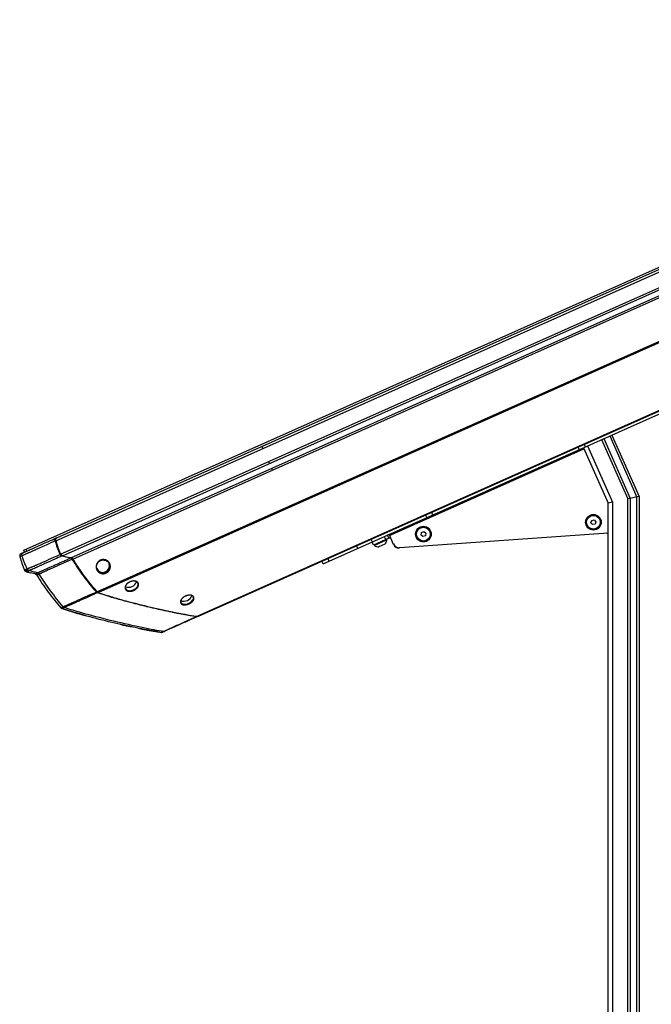
# Paper-space layout '_Right' of a CAD drawing. Units: inches. Extents: x -14.7 to 12.5, y 0 to 44.2.
# Drawn here: x -14.7 to -0.5, y 22.1 to 44.2 of the extents above; entities that cross this region are included whole.
import ezdxf

# ---------------------------------------------------------------- set-up
doc = ezdxf.new("R2010")
doc.units = ezdxf.units.IN
doc.header["$MEASUREMENT"] = 0

psp = doc.layouts.new('_Right')

# ---------------------------------------------------------------- linework, layer by layer
at = {"color": 7, "linetype": 'Continuous', "lineweight": 25}
for p, q in [((-14.63, 32.301), (12.129, 44.215)), ((-13.909, 32.517), (11.487, 43.824)), ((-13.874, 32.59), (11.409, 43.847)), ((-13.803, 32.213), (11.641, 43.542)), ((-13.76, 32.178), (11.639, 43.486)), ((-13.569, 32.132), (11.545, 43.313)), ((-13.53, 32.104), (11.54, 43.266)), ((-12.987, 31.371), (11.721, 42.372)), ((-12.96, 31.353), (11.716, 42.34)), ((-10.736, 30.819), (10.625, 40.33)), ((-10.701, 30.824), (10.598, 40.307)), ((-7.905, 32), (7.853, 39.016)), ((-1.647, 34.787), (-1.054, 33.455)), ((-1.598, 34.808), (-1.001, 33.467)), ((-1.464, 34.868), (-0.854, 33.498)), ((-1.416, 34.889), (-0.801, 33.509)), ((-2.054, 34.605), (-1.5, 33.361)), ((-1.964, 34.645), (-1.402, 33.382)), ((-1.402, 33.382), (-1.5, 33.361)), ((-1.402, 33.382), (-1.402, 2.07)), ((-0.801, 33.509), (-1.054, 33.455)), ((-1.054, 2.125), (-1.054, 33.455)), ((-1.001, 33.467), (-1.001, 2.125)), ((-0.854, 2.125), (-0.854, 33.498)), ((-0.801, 33.509), (-0.801, 2.125)), ((-1.5, 2.125), (-1.5, 33.361)), ((-1.886, 32.919), (-1.868, 32.973)), ((-1.868, 32.973), (-1.813, 32.985)), ((-1.813, 32.985), (-1.775, 32.943)), ((-1.775, 32.943), (-1.792, 32.889)), ((-5.694, 32.7), (-5.641, 32.72)), ((-5.641, 32.72), (-5.597, 32.684)), ((-1.848, 32.877), (-1.886, 32.919)), ((-1.792, 32.889), (-1.848, 32.877)), ((-13.9, 32.578), (-13.884, 32.585)), ((-6.425, 32.571), (-6.771, 32.417)), ((-6.474, 32.533), (-6.747, 32.411)), ((-6.53, 32.612), (-6.497, 32.539)), ((-6.474, 32.533), (-6.48, 32.546)), ((-6.425, 32.571), (-6.458, 32.645)), ((-6.318, 32.429), (-6.421, 32.661)), ((-1.5, 32.686), (-6.183, 32.358)), ((-5.703, 32.644), (-5.694, 32.7)), ((-5.659, 32.608), (-5.703, 32.644)), ((-5.606, 32.628), (-5.659, 32.608)), ((-5.597, 32.684), (-5.606, 32.628)), ((-14.612, 32.261), (-14.63, 32.301)), ((-6.771, 32.417), (-6.804, 32.49)), ((-6.753, 32.425), (-6.747, 32.411)), ((-6.513, 32.437), (-6.649, 32.376)), ((-6.317, 32.429), (-6.318, 32.429)), ((-6.198, 32.358), (-6.198, 32.357)), ((-6.183, 32.358), (-6.198, 32.357)), ((-13.76, 32.178), (-13.569, 32.132)), ((-7.905, 32), (-7.931, 32.057)), ((-14.576, 31.832), (-14.55, 31.826)), ((-14.568, 31.818), (-14.568, 31.818)), ((-14.376, 31.772), (-14.489, 31.799)), ((-13.784, 31.001), (-13.795, 31.011)), ((-10.714, 30.818), (-10.727, 30.812))]:
    psp.add_line(p, q, dxfattribs=at)
at = {"color": 8, "linetype": 'Continuous', "lineweight": 25}
for p, q in [((-6.409, 32.634), (-2.042, 34.578)), ((-2.147, 34.564), (-2.172, 34.621)), ((-2.038, 34.681), (-2.013, 34.623)), ((-5.576, 33.037), (-5.601, 33.094)), ((-5.467, 33.154), (-5.442, 33.097)), ((-6.828, 32.548), (-6.803, 32.491)), ((-14.558, 32.285), (-14.576, 32.325)), ((-7.126, 32.347), (-7.151, 32.404)), ((-7.797, 32.117), (-7.772, 32.06))]:
    psp.add_line(p, q, dxfattribs=at)
at = {"color": 7, "linetype": 'Continuous', "lineweight": 25}
for centre, radius in [((-1.83, 32.931), 0.176), ((-1.83, 32.931), 0.154), ((-5.65, 32.664), 0.176), ((-5.65, 32.664), 0.154)]:
    psp.add_circle(centre, radius, dxfattribs=at)
for centre, radius, start, end in [((-6.643, 32.546), 0.17, 320.0598, 355.4762), ((-6.408, 32.534), 0.121, 94.5288, 114), ((-6.408, 32.534), 0.0404, 24, 114), ((-1.536, 32.643), 0.0404, 28.3313, 93.7403), ((-6.643, 32.546), 0.17, 232.5238, 267.9402), ((-6.193, 32.501), 0.143, 204, 274), ((-6.207, 32.478), 0.121, 204, 274), ((-12.853, 31.957), 0.152, 205.063, 17.2526), ((-12.277, 31.668), 0.196, 249.1547, 338.4873), ((-11.034, 31.358), 0.198, 250.2834, 337.4401)]:
    psp.add_arc(centre, radius, start, end, dxfattribs=at)
for points, knots in [([(-9.281, 34.635), (-9.281, 34.635), (-9.281, 34.634), (-9.28, 34.633), (-9.279, 34.632), (-9.278, 34.629), (-9.276, 34.625), (-9.274, 34.621), (-9.272, 34.615), (-9.269, 34.607), (-9.267, 34.603), (-9.263, 34.596), (-9.26, 34.587)], [0, 0, 0, 0, 0.25, 0.25, 0.25, 0.5, 0.5, 0.5, 0.75, 0.75, 0.75, 1, 1, 1, 1]), ([(-9.129, 34.294), (-9.127, 34.288), (-9.125, 34.284), (-9.123, 34.281), (-9.121, 34.276), (-9.119, 34.272), (-9.118, 34.268), (-9.116, 34.264), (-9.114, 34.261), (-9.113, 34.257), (-9.112, 34.255), (-9.11, 34.252), (-9.109, 34.249)], [0, 0, 0, 0, 0.25, 0.25, 0.25, 0.5, 0.5, 0.5, 0.75, 0.75, 0.75, 1, 1, 1, 1]), ([(-9.06, 34.139), (-9.058, 34.133), (-9.055, 34.128), (-9.053, 34.123), (-9.051, 34.118), (-9.048, 34.111), (-9.043, 34.102)], [0, 0, 0, 0, 0.5, 0.5, 0.5, 1, 1, 1, 1]), ([(-8.681, 33.288), (-8.679, 33.282), (-8.676, 33.277), (-8.675, 33.274), (-8.674, 33.271), (-8.672, 33.267), (-8.67, 33.263)], [0, 0, 0, 0, 0.5, 0.5, 0.5, 1, 1, 1, 1]), ([(-13.917, 32.513), (-13.947, 32.5), (-14.016, 32.469), (-14.134, 32.416), (-14.257, 32.361), (-14.366, 32.312), (-14.436, 32.281), (-14.479, 32.262), (-14.503, 32.251), (-14.522, 32.243), (-14.534, 32.237), (-14.548, 32.231), (-14.565, 32.224), (-14.587, 32.215), (-14.606, 32.207), (-14.624, 32.199), (-14.643, 32.191), (-14.657, 32.185), (-14.664, 32.181), (-14.664, 32.181)], [0, 0, 0, 0, 0.118397, 0.273414, 0.465104, 0.605096, 0.70261, 0.74178, 0.773563, 0.797982, 0.814868, 0.824269, 0.853098, 0.881362, 0.909283, 0.929695, 0.958938, 0.996981, 1, 1, 1, 1]), ([(-14.646, 32.246), (-14.645, 32.246), (-14.639, 32.249), (-14.626, 32.255), (-14.608, 32.263), (-14.592, 32.27), (-14.581, 32.275), (-14.568, 32.281), (-14.552, 32.288), (-14.532, 32.297), (-14.507, 32.308), (-14.483, 32.319), (-14.446, 32.335), (-14.373, 32.368), (-14.244, 32.425), (-14.079, 32.499), (-13.958, 32.553), (-13.9, 32.578)], [0, 0, 0, 0, 0.002239, 0.034563, 0.066583, 0.082526, 0.09885, 0.11355, 0.130993, 0.163251, 0.19551, 0.227769, 0.260027, 0.342434, 0.518095, 0.771081, 1, 1, 1, 1]), ([(-13.917, 32.513), (-13.918, 32.517), (-13.92, 32.523), (-13.922, 32.532), (-13.923, 32.54), (-13.924, 32.547), (-13.924, 32.553), (-13.923, 32.558), (-13.922, 32.562), (-13.919, 32.567), (-13.913, 32.572), (-13.907, 32.575), (-13.902, 32.577), (-13.9, 32.578)], [0, 0, 0, 0, 0.106706, 0.196906, 0.269161, 0.357716, 0.432306, 0.494666, 0.54603, 0.656575, 0.794923, 0.900994, 1, 1, 1, 1]), ([(-13.903, 32.516), (-13.905, 32.516), (-13.907, 32.516), (-13.912, 32.515), (-13.915, 32.514), (-13.917, 32.513)], [0, 0, 0, 0, 0.5, 0.5, 1, 1, 1, 1]), ([(-13.81, 32.21), (-13.832, 32.259), (-13.853, 32.309), (-13.889, 32.41), (-13.904, 32.462), (-13.917, 32.513)], [0, 0, 0, 0, 0.5, 0.5, 1, 1, 1, 1]), ([(-13.909, 32.517), (-13.91, 32.52), (-13.911, 32.525), (-13.913, 32.532), (-13.913, 32.538), (-13.914, 32.546), (-13.912, 32.556), (-13.907, 32.567), (-13.9, 32.574), (-13.893, 32.58), (-13.884, 32.585), (-13.878, 32.588), (-13.874, 32.59)], [0, 0, 0, 0, 0.074063, 0.140104, 0.198496, 0.249781, 0.372768, 0.499527, 0.615687, 0.749364, 0.856788, 1, 1, 1, 1]), ([(-13.909, 32.517), (-13.903, 32.491), (-13.896, 32.465), (-13.88, 32.414), (-13.872, 32.389), (-13.854, 32.338), (-13.845, 32.313), (-13.824, 32.263), (-13.814, 32.238), (-13.803, 32.213)], [0, 0, 0, 0, 0.25, 0.25, 0.5, 0.5, 0.75, 0.75, 1, 1, 1, 1]), ([(-13.905, 32.526), (-13.905, 32.526), (-13.905, 32.527), (-13.906, 32.529), (-13.906, 32.53)], [0.001612261, 0.001612261, 0.001612261, 0.001612261, 0.0016123666, 0.0017365198, 0.0017365198, 0.0017365198, 0.0017365198]), ([(-13.797, 32.216), (-13.802, 32.225), (-13.81, 32.243), (-13.821, 32.27), (-13.831, 32.296), (-13.841, 32.32), (-13.849, 32.342), (-13.86, 32.372), (-13.873, 32.411), (-13.888, 32.462), (-13.898, 32.498), (-13.903, 32.516)], [0, 0, 0, 0, 0.096013, 0.186929, 0.272768, 0.353552, 0.429308, 0.500067, 0.650966, 0.817531, 1, 1, 1, 1]), ([(-14.682, 32.23), (-14.685, 32.229), (-14.692, 32.226), (-14.703, 32.219), (-14.711, 32.212), (-14.717, 32.203), (-14.721, 32.191), (-14.721, 32.179), (-14.719, 32.168), (-14.718, 32.161), (-14.717, 32.157)], [0, 0, 0, 0, 0.000413432, 0.000744178, 0.000950893, 0.001116266, 0.001281639, 0.001488355, 0.001736414, 0.001984464, 0.001984464, 0.001984464, 0.001984464]), ([(-14.664, 32.181), (-14.665, 32.181), (-14.673, 32.177), (-14.686, 32.172), (-14.697, 32.166), (-14.703, 32.164), (-14.706, 32.162), (-14.708, 32.161), (-14.711, 32.159), (-14.713, 32.158), (-14.714, 32.157), (-14.715, 32.157), (-14.715, 32.156), (-14.715, 32.156), (-14.715, 32.157), (-14.715, 32.157), (-14.715, 32.157), (-14.715, 32.157), (-14.715, 32.157), (-14.715, 32.157), (-14.715, 32.157), (-14.716, 32.157), (-14.716, 32.157), (-14.716, 32.157), (-14.717, 32.157), (-14.717, 32.157), (-14.717, 32.157)], [0.05275155, 0.05275155, 0.05275155, 0.05275155, 0.05279829, 0.05341881, 0.05385318, 0.05410139, 0.05425652, 0.05438062, 0.05450472, 0.05472191, 0.05503217, 0.05540448, 0.05577679, 0.0561491, 0.05652141, 0.05689373, 0.05739014, 0.05801066, 0.0590035, 0.06024454, 0.06173379, 0.06322303, 0.0652087, 0.06769078, 0.07066928, 0.07267685, 0.07267685, 0.07267685, 0.07267685]), ([(-14.717, 32.157), (-14.703, 32.106), (-14.674, 32.003), (-14.632, 31.903), (-14.61, 31.854)], [0, 0, 0, 0, 0.004066428, 0.00813283, 0.00813283, 0.00813283, 0.00813283]), ([(-14.696, 32.223), (-14.695, 32.224), (-14.692, 32.225), (-14.689, 32.227), (-14.685, 32.229), (-14.683, 32.23), (-14.682, 32.23)], [0, 0, 0, 0, 0.263178, 0.517249, 0.76258, 1, 1, 1, 1]), ([(-14.682, 32.23), (-14.682, 32.23), (-14.682, 32.23), (-14.682, 32.23), (-14.681, 32.23), (-14.681, 32.231), (-14.681, 32.231), (-14.681, 32.231), (-14.68, 32.231), (-14.68, 32.231), (-14.68, 32.231), (-14.68, 32.231), (-14.68, 32.231), (-14.68, 32.231), (-14.68, 32.231), (-14.68, 32.231), (-14.68, 32.231), (-14.68, 32.231), (-14.678, 32.232), (-14.677, 32.232), (-14.675, 32.233), (-14.674, 32.234), (-14.672, 32.235), (-14.668, 32.236), (-14.66, 32.24), (-14.652, 32.244), (-14.646, 32.246), (-14.646, 32.246)], [0.05168664, 0.05168664, 0.05168664, 0.05168664, 0.05178062, 0.05475912, 0.05773761, 0.0602197, 0.06220536, 0.06369461, 0.06518386, 0.0664249, 0.06741773, 0.06803825, 0.06853467, 0.06890698, 0.06927929, 0.0696516, 0.07002392, 0.07039623, 0.07070649, 0.07092367, 0.07104778, 0.07117188, 0.07132701, 0.07157522, 0.07200958, 0.0726301, 0.07267691, 0.07267691, 0.07267691, 0.07267691]), ([(-14.664, 32.181), (-14.666, 32.187), (-14.668, 32.193), (-14.67, 32.205), (-14.671, 32.211), (-14.67, 32.222), (-14.669, 32.227), (-14.663, 32.235), (-14.66, 32.238), (-14.657, 32.241)], [0, 0, 0, 0, 0.25, 0.25, 0.5, 0.5, 0.75, 0.75, 1, 1, 1, 1]), ([(-14.555, 31.885), (-14.566, 31.909), (-14.589, 31.964), (-14.618, 32.039), (-14.643, 32.111), (-14.659, 32.162), (-14.664, 32.181)], [0.1117141, 0.1117141, 0.1117141, 0.1117141, 0.2840242, 0.5340242, 0.7840242, 0.9223101, 0.9223101, 0.9223101, 0.9223101]), ([(-14.555, 31.885), (-14.553, 31.886), (-14.549, 31.888), (-14.542, 31.891), (-14.535, 31.894), (-14.528, 31.897), (-14.521, 31.9), (-14.513, 31.903), (-14.506, 31.906), (-14.499, 31.909), (-14.491, 31.912), (-14.484, 31.915), (-14.477, 31.918), (-14.469, 31.921), (-14.462, 31.924), (-14.455, 31.927), (-14.448, 31.93), (-14.433, 31.935), (-14.413, 31.943), (-14.391, 31.952), (-14.376, 31.958), (-14.364, 31.964), (-14.353, 31.968), (-14.32, 31.983), (-14.256, 32.011), (-14.126, 32.069), (-13.976, 32.136), (-13.858, 32.189), (-13.81, 32.21)], [0, 0, 0, 0, 0.012017, 0.023928, 0.035704, 0.047323, 0.058759, 0.069994, 0.080999, 0.091761, 0.102276, 0.112542, 0.122555, 0.132312, 0.141812, 0.151083, 0.160166, 0.169086, 0.209345, 0.238333, 0.254017, 0.271085, 0.284364, 0.296592, 0.40448, 0.534377, 0.812188, 1, 1, 1, 1]), ([(-13.775, 32.171), (-13.827, 32.148), (-13.946, 32.095), (-14.094, 32.029), (-14.21, 31.977), (-14.272, 31.949), (-14.309, 31.933), (-14.329, 31.924), (-14.338, 31.92), (-14.345, 31.916), (-14.353, 31.913), (-14.377, 31.901), (-14.403, 31.89), (-14.43, 31.879), (-14.443, 31.873), (-14.457, 31.868), (-14.469, 31.862), (-14.481, 31.857), (-14.492, 31.853), (-14.502, 31.848), (-14.509, 31.845), (-14.512, 31.844)], [0, 0, 0, 0, 0.206821, 0.474991, 0.590275, 0.672745, 0.722541, 0.737628, 0.752762, 0.756922, 0.768353, 0.784531, 0.85459, 0.871641, 0.891928, 0.908871, 0.92842, 0.94615, 0.964047, 0.982027, 1, 1, 1, 1]), ([(-14.322, 31.794), (-14.321, 31.795), (-14.317, 31.796), (-14.311, 31.799), (-14.304, 31.803), (-14.294, 31.807), (-14.282, 31.812), (-14.268, 31.819), (-14.25, 31.827), (-14.229, 31.837), (-14.206, 31.847), (-14.183, 31.858), (-14.138, 31.878), (-14.066, 31.91), (-13.963, 31.956), (-13.856, 32.004), (-13.755, 32.049), (-13.666, 32.089), (-13.61, 32.114), (-13.584, 32.125)], [0, 0, 0, 0, 0.008406, 0.018868, 0.031489, 0.046451, 0.064024, 0.084584, 0.108635, 0.13964, 0.17081, 0.201787, 0.232005, 0.349212, 0.49281, 0.642462, 0.776968, 0.896175, 1, 1, 1, 1]), ([(-13.538, 32.1), (-13.605, 32.071), (-13.738, 32.012), (-13.893, 31.943), (-14, 31.896), (-14.055, 31.871), (-14.099, 31.851), (-14.132, 31.837), (-14.157, 31.825), (-14.179, 31.815), (-14.202, 31.805), (-14.223, 31.795), (-14.241, 31.786), (-14.256, 31.779), (-14.268, 31.774), (-14.278, 31.769), (-14.283, 31.767), (-14.286, 31.766)], [0, 0, 0, 0, 0.262656, 0.525002, 0.611682, 0.684913, 0.743317, 0.787484, 0.814561, 0.843653, 0.874064, 0.905208, 0.930094, 0.951489, 0.969985, 0.986041, 1, 1, 1, 1]), ([(-13.797, 32.216), (-13.799, 32.215), (-13.801, 32.214), (-13.806, 32.212), (-13.808, 32.211), (-13.81, 32.21)], [0, 0, 0, 0, 0.5, 0.5, 1, 1, 1, 1]), ([(-13.775, 32.171), (-13.776, 32.171), (-13.779, 32.172), (-13.784, 32.174), (-13.787, 32.176), (-13.791, 32.179), (-13.795, 32.183), (-13.8, 32.19), (-13.806, 32.199), (-13.809, 32.206), (-13.81, 32.21)], [0, 0, 0, 0, 0.097213, 0.192194, 0.285661, 0.377392, 0.466982, 0.628024, 0.807536, 1, 1, 1, 1]), ([(-13.76, 32.178), (-13.764, 32.179), (-13.771, 32.18), (-13.779, 32.184), (-13.785, 32.187), (-13.791, 32.192), (-13.795, 32.198), (-13.799, 32.206), (-13.802, 32.211), (-13.803, 32.213)], [0, 0, 0, 0, 0.250426, 0.383563, 0.500573, 0.624861, 0.750747, 0.85816, 1, 1, 1, 1]), ([(-13.769, 32.191), (-13.771, 32.192), (-13.775, 32.193), (-13.781, 32.195), (-13.786, 32.197), (-13.789, 32.201), (-13.793, 32.205), (-13.795, 32.21), (-13.797, 32.214), (-13.797, 32.216)], [0, 0, 0, 0, 0.216121, 0.382619, 0.501294, 0.620722, 0.750896, 0.85369, 1, 1, 1, 1]), ([(-13.769, 32.191), (-13.768, 32.19), (-13.768, 32.188), (-13.769, 32.184), (-13.769, 32.182), (-13.77, 32.178), (-13.771, 32.177), (-13.773, 32.174), (-13.774, 32.172), (-13.775, 32.171)], [0, 0, 0, 0, 0.25, 0.25, 0.5, 0.5, 0.75, 0.75, 1, 1, 1, 1]), ([(-13.577, 32.145), (-13.577, 32.144), (-13.577, 32.142), (-13.577, 32.138), (-13.578, 32.136), (-13.579, 32.132), (-13.58, 32.131), (-13.582, 32.128), (-13.583, 32.126), (-13.584, 32.125)], [0, 0, 0, 0, 0.25, 0.25, 0.5, 0.5, 0.75, 0.75, 1, 1, 1, 1]), ([(-13.538, 32.1), (-13.539, 32.102), (-13.541, 32.105), (-13.544, 32.109), (-13.549, 32.114), (-13.556, 32.118), (-13.564, 32.121), (-13.571, 32.123), (-13.578, 32.124), (-13.582, 32.125), (-13.584, 32.125)], [0, 0, 0, 0, 0.09502, 0.179895, 0.253699, 0.479064, 0.581646, 0.723848, 0.880119, 1, 1, 1, 1]), ([(-13.53, 32.104), (-13.533, 32.108), (-13.537, 32.114), (-13.543, 32.12), (-13.549, 32.125), (-13.558, 32.129), (-13.565, 32.131), (-13.569, 32.132)], [0, 0, 0, 0, 0.248067, 0.373776, 0.498361, 0.708781, 1, 1, 1, 1]), ([(-13.531, 32.116), (-13.533, 32.119), (-13.538, 32.126), (-13.548, 32.134), (-13.556, 32.138), (-13.559, 32.14)], [0.00023361, 0.00023361, 0.00023361, 0.00023361, 0.000465499, 0.000930997, 0.001270671, 0.001270671, 0.001270671, 0.001270671]), ([(-13.526, 32.109), (-13.528, 32.107), (-13.529, 32.106), (-13.534, 32.103), (-13.536, 32.102), (-13.538, 32.1)], [0, 0, 0, 0, 0.5, 0.5, 1, 1, 1, 1]), ([(-12.996, 31.367), (-13.094, 31.48), (-13.19, 31.596), (-13.371, 31.841), (-13.457, 31.969), (-13.538, 32.1)], [0, 0, 0, 0, 0.5, 0.5, 1, 1, 1, 1]), ([(-13.53, 32.104), (-13.49, 32.038), (-13.448, 31.973), (-13.362, 31.846), (-13.318, 31.783), (-13.227, 31.661), (-13.18, 31.601), (-13.085, 31.484), (-13.037, 31.427), (-12.987, 31.371)], [0, 0, 0, 0, 0.25, 0.25, 0.5, 0.5, 0.75, 0.75, 1, 1, 1, 1]), ([(-12.985, 31.378), (-12.995, 31.389), (-13.013, 31.41), (-13.041, 31.442), (-13.068, 31.475), (-13.095, 31.506), (-13.121, 31.538), (-13.147, 31.57), (-13.172, 31.602), (-13.197, 31.634), (-13.222, 31.665), (-13.246, 31.697), (-13.276, 31.738), (-13.313, 31.788), (-13.356, 31.849), (-13.399, 31.912), (-13.442, 31.976), (-13.485, 32.042), (-13.512, 32.086), (-13.526, 32.109)], [0, 0, 0, 0, 0.047757, 0.09504, 0.141855, 0.188204, 0.234092, 0.279523, 0.324503, 0.369035, 0.413124, 0.456776, 0.499996, 0.580975, 0.662854, 0.745665, 0.829439, 0.914207, 1, 1, 1, 1]), ([(-12.692, 31.989), (-12.69, 31.984), (-12.687, 31.974), (-12.684, 31.959), (-12.682, 31.944), (-12.682, 31.928), (-12.684, 31.913), (-12.687, 31.898), (-12.692, 31.883), (-12.698, 31.868), (-12.706, 31.855), (-12.714, 31.842), (-12.724, 31.83), (-12.736, 31.819), (-12.748, 31.809), (-12.761, 31.8), (-12.775, 31.792), (-12.789, 31.786), (-12.805, 31.781), (-12.82, 31.778), (-12.836, 31.776), (-12.851, 31.776), (-12.867, 31.777), (-12.883, 31.78), (-12.898, 31.785), (-12.912, 31.79), (-12.926, 31.797), (-12.939, 31.806), (-12.951, 31.815), (-12.962, 31.826), (-12.972, 31.838), (-12.981, 31.851), (-12.988, 31.865), (-12.994, 31.879), (-12.999, 31.894), (-13.002, 31.909), (-13.003, 31.924), (-13.003, 31.94), (-13.002, 31.956), (-12.999, 31.971), (-12.994, 31.986), (-12.988, 32), (-12.98, 32.014), (-12.972, 32.027), (-12.962, 32.039), (-12.95, 32.05), (-12.938, 32.061), (-12.925, 32.069), (-12.911, 32.077), (-12.897, 32.083), (-12.881, 32.088), (-12.866, 32.091), (-12.85, 32.092), (-12.835, 32.093), (-12.819, 32.091), (-12.803, 32.088), (-12.788, 32.084), (-12.774, 32.078), (-12.76, 32.071), (-12.747, 32.062), (-12.735, 32.053), (-12.723, 32.042), (-12.713, 32.03), (-12.705, 32.017), (-12.697, 32.003), (-12.693, 31.994), (-12.692, 31.989)], [0, 0, 0, 0, 0.015635, 0.0313521, 0.0469371, 0.0625205, 0.0782321, 0.0938566, 0.1094136, 0.1250527, 0.1407385, 0.1562964, 0.1718714, 0.1875708, 0.2031607, 0.2187035, 0.2343499, 0.2500053, 0.2655494, 0.2811328, 0.2968325, 0.312411, 0.3279652, 0.3436431, 0.3592882, 0.3748441, 0.3904605, 0.4061738, 0.4217595, 0.4373397, 0.453054, 0.4687672, 0.4845039, 0.5001697, 0.5157399, 0.5313642, 0.5470845, 0.562673, 0.5782489, 0.593951, 0.609583, 0.6251364, 0.6407611, 0.6564525, 0.6720121, 0.6875782, 0.7032726, 0.7188704, 0.7344108, 0.7500443, 0.7657118, 0.7812599, 0.7968372, 0.8125388, 0.8281273, 0.8436811, 0.8593503, 0.8750108, 0.8905711, 0.906181, 0.9219003, 0.9374945, 0.953072, 0.9687766, 0.9844304, 1, 1, 1, 1]), ([(-12.701, 31.988), (-12.705, 31.997), (-12.713, 32.015), (-12.731, 32.038), (-12.749, 32.054), (-12.765, 32.065), (-12.779, 32.072), (-12.792, 32.077), (-12.811, 32.082), (-12.836, 32.086), (-12.866, 32.084), (-12.888, 32.078), (-12.91, 32.07), (-12.929, 32.059), (-12.951, 32.04), (-12.969, 32.018), (-12.981, 31.998), (-12.987, 31.98), (-12.992, 31.962), (-12.996, 31.939), (-12.994, 31.911), (-12.987, 31.883), (-12.974, 31.857), (-12.957, 31.834), (-12.935, 31.815), (-12.914, 31.802), (-12.895, 31.795), (-12.876, 31.79), (-12.852, 31.787), (-12.822, 31.789), (-12.793, 31.796), (-12.766, 31.809), (-12.742, 31.827), (-12.726, 31.845), (-12.714, 31.861), (-12.707, 31.874), (-12.702, 31.888), (-12.696, 31.907), (-12.692, 31.931), (-12.693, 31.96), (-12.698, 31.979), (-12.701, 31.988)], [0, 0, 0, 0, 0.031185, 0.062431, 0.093716, 0.109334, 0.124906, 0.140581, 0.156267, 0.187415, 0.218707, 0.249943, 0.261271, 0.291004, 0.320917, 0.350677, 0.380553, 0.395427, 0.410414, 0.440218, 0.470108, 0.499855, 0.531218, 0.562609, 0.593747, 0.625058, 0.640628, 0.65629, 0.687527, 0.718819, 0.749966, 0.781289, 0.81244, 0.843726, 0.859305, 0.875009, 0.890664, 0.906233, 0.937548, 0.968686, 1, 1, 1, 1]), ([(-14.61, 31.854), (-14.61, 31.854), (-14.61, 31.854), (-14.61, 31.854), (-14.61, 31.854), (-14.61, 31.854), (-14.61, 31.854), (-14.61, 31.854), (-14.61, 31.854), (-14.61, 31.854), (-14.61, 31.854), (-14.61, 31.854), (-14.61, 31.854), (-14.61, 31.854), (-14.61, 31.854), (-14.61, 31.854), (-14.611, 31.854), (-14.611, 31.855), (-14.61, 31.857), (-14.608, 31.859), (-14.602, 31.863), (-14.593, 31.868), (-14.577, 31.875), (-14.563, 31.882), (-14.555, 31.885)], [0.0780706, 0.0780706, 0.0780706, 0.0780706, 0.08085567, 0.08369717, 0.08606508, 0.0879594, 0.08938015, 0.0905641, 0.09151127, 0.09210325, 0.09257683, 0.09293202, 0.093228, 0.09346479, 0.09370159, 0.09399757, 0.09447116, 0.09494474, 0.09541832, 0.09577351, 0.09612869, 0.09660228, 0.09719425, 0.0979044, 0.0979044, 0.0979044, 0.0979044]), ([(-14.6, 31.836), (-14.602, 31.838), (-14.606, 31.843), (-14.609, 31.85), (-14.61, 31.854)], [0, 0, 0, 0, 0.343555, 1, 1, 1, 1]), ([(-14.6, 31.836), (-14.6, 31.835), (-14.599, 31.835), (-14.599, 31.833), (-14.597, 31.833), (-14.597, 31.831), (-14.596, 31.832), (-14.574, 31.843), (-14.548, 31.854), (-14.538, 31.858)], [0, 0, 0, 0, 0.24095, 0.48471, 0.698407, 0.770685, 0.854004, 0.944427, 1, 1, 1, 1]), ([(-14.568, 31.818), (-14.576, 31.82), (-14.587, 31.823), (-14.597, 31.832), (-14.599, 31.835), (-14.6, 31.835)], [0, 0, 0, 0, 0.747174, 0.933815, 1, 1, 1, 1]), ([(-14.595, 31.84), (-14.594, 31.839), (-14.589, 31.834), (-14.582, 31.833), (-14.576, 31.832)], [0, 0, 0, 0, 0.106784, 1, 1, 1, 1]), ([(-14.568, 31.818), (-14.568, 31.818), (-14.567, 31.818), (-14.567, 31.818), (-14.566, 31.817), (-14.548, 31.828), (-14.524, 31.838), (-14.512, 31.844)], [0, 0, 0, 0, 0.089136, 0.336994, 0.610562, 0.808168, 1, 1, 1, 1]), ([(-14.512, 31.844), (-14.516, 31.845), (-14.521, 31.846), (-14.529, 31.85), (-14.534, 31.853), (-14.541, 31.86), (-14.545, 31.865), (-14.551, 31.875), (-14.553, 31.88), (-14.555, 31.885)], [0, 0, 0, 0, 0.25, 0.25, 0.5, 0.5, 0.75, 0.75, 1, 1, 1, 1]), ([(-14.322, 31.794), (-14.355, 31.803), (-14.418, 31.819), (-14.482, 31.836), (-14.512, 31.844)], [0.117876, 0.117876, 0.117876, 0.117876, 0.5291665, 0.9112905, 0.9112905, 0.9112905, 0.9112905]), ([(-8.104, 31.991), (-8.102, 31.987), (-8.101, 31.985), (-8.1, 31.984), (-8.1, 31.982), (-8.1, 31.982), (-8.1, 31.982)], [0, 0, 0, 0, 0.5, 0.5, 0.5, 1, 1, 1, 1]), ([(-14.568, 31.818), (-14.555, 31.815), (-14.527, 31.808), (-14.501, 31.802), (-14.488, 31.799)], [0, 0, 0, 0, 0.4739842, 1, 1, 1, 1]), ([(-14.376, 31.772), (-14.376, 31.772), (-14.376, 31.772), (-14.376, 31.772), (-14.376, 31.772), (-14.376, 31.772), (-14.376, 31.772), (-14.372, 31.773), (-14.364, 31.776), (-14.35, 31.782), (-14.332, 31.79), (-14.322, 31.794)], [0.0176548, 0.0176548, 0.0176548, 0.0176548, 0.01955778, 0.02370063, 0.02680776, 0.02991489, 0.03250417, 0.03457559, 0.03612916, 0.03768272, 0.03919143, 0.03919143, 0.03919143, 0.03919143]), ([(-14.376, 31.772), (-14.372, 31.771), (-14.365, 31.769), (-14.355, 31.765), (-14.346, 31.757), (-14.341, 31.75), (-14.338, 31.744)], [0.000000017, 0.000000017, 0.000000017, 0.000000017, 0.000465516, 0.000931015, 0.001396514, 0.001861995, 0.001861995, 0.001861995, 0.001861995]), ([(-14.376, 31.772), (-14.374, 31.772), (-14.37, 31.771), (-14.363, 31.768), (-14.359, 31.766), (-14.355, 31.764), (-14.35, 31.76), (-14.346, 31.756), (-14.342, 31.75), (-14.339, 31.746), (-14.338, 31.744)], [0, 0, 0, 0, 0.172538, 0.315463, 0.425662, 0.501807, 0.627887, 0.751879, 0.861231, 1, 1, 1, 1]), ([(-14.286, 31.766), (-14.295, 31.762), (-14.309, 31.756), (-14.324, 31.75), (-14.334, 31.747), (-14.338, 31.745), (-14.338, 31.745), (-14.338, 31.745), (-14.338, 31.745), (-14.338, 31.744), (-14.338, 31.744), (-14.338, 31.744)], [0.01685439, 0.01685439, 0.01685439, 0.01685439, 0.01836315, 0.01991672, 0.02147028, 0.02354171, 0.02613098, 0.02923811, 0.03234525, 0.03648809, 0.03919148, 0.03919148, 0.03919148, 0.03919148]), ([(-14.338, 31.744), (-14.297, 31.679), (-14.256, 31.614), (-14.169, 31.486), (-14.125, 31.424), (-14.034, 31.301), (-13.988, 31.242), (-13.893, 31.125), (-13.844, 31.068), (-13.795, 31.011)], [0, 0, 0, 0, 0.25, 0.25, 0.5, 0.5, 0.75, 0.75, 1, 1, 1, 1]), ([(-14.322, 31.794), (-14.319, 31.793), (-14.315, 31.792), (-14.309, 31.79), (-14.305, 31.788), (-14.299, 31.783), (-14.296, 31.78), (-14.291, 31.773), (-14.288, 31.769), (-14.286, 31.766)], [0, 0, 0, 0, 0.25, 0.25, 0.5, 0.5, 0.75, 0.75, 1, 1, 1, 1]), ([(-13.745, 31.035), (-13.793, 31.092), (-13.889, 31.21), (-14.029, 31.392), (-14.161, 31.578), (-14.246, 31.705), (-14.286, 31.766)], [0.0277521, 0.0277521, 0.0277521, 0.0277521, 0.2583833, 0.5083833, 0.7583833, 0.9806312, 0.9806312, 0.9806312, 0.9806312]), ([(-12.159, 31.401), (-12.163, 31.399), (-12.173, 31.395), (-12.188, 31.39), (-12.203, 31.386), (-12.218, 31.383), (-12.233, 31.381), (-12.247, 31.381), (-12.261, 31.381), (-12.275, 31.383), (-12.287, 31.385), (-12.299, 31.389), (-12.31, 31.394), (-12.32, 31.399), (-12.329, 31.406), (-12.336, 31.414), (-12.343, 31.422), (-12.347, 31.431), (-12.351, 31.441), (-12.353, 31.451), (-12.354, 31.462), (-12.353, 31.473), (-12.35, 31.484), (-12.347, 31.496), (-12.341, 31.507), (-12.335, 31.518), (-12.327, 31.53), (-12.318, 31.54), (-12.308, 31.551), (-12.297, 31.561), (-12.285, 31.57), (-12.272, 31.579), (-12.258, 31.586), (-12.244, 31.593), (-12.229, 31.599), (-12.214, 31.604), (-12.199, 31.608), (-12.184, 31.611), (-12.17, 31.612), (-12.155, 31.613), (-12.141, 31.612), (-12.127, 31.611), (-12.115, 31.608), (-12.103, 31.604), (-12.092, 31.599), (-12.082, 31.593), (-12.073, 31.587), (-12.065, 31.579), (-12.059, 31.571), (-12.054, 31.562), (-12.051, 31.552), (-12.049, 31.542), (-12.048, 31.531), (-12.049, 31.52), (-12.052, 31.509), (-12.055, 31.498), (-12.061, 31.486), (-12.067, 31.475), (-12.075, 31.464), (-12.084, 31.453), (-12.094, 31.443), (-12.106, 31.433), (-12.118, 31.424), (-12.131, 31.416), (-12.144, 31.408), (-12.154, 31.403), (-12.159, 31.401)], [0, 0, 0, 0, 0.015614, 0.031311, 0.046878, 0.062446, 0.078146, 0.093762, 0.109314, 0.124954, 0.140643, 0.156208, 0.171796, 0.18751, 0.203116, 0.218679, 0.234348, 0.250022, 0.265587, 0.281191, 0.296909, 0.312503, 0.328069, 0.343755, 0.359406, 0.374962, 0.390573, 0.40628, 0.421855, 0.437418, 0.453113, 0.468807, 0.484523, 0.500168, 0.515718, 0.531323, 0.547025, 0.562599, 0.578165, 0.593861, 0.609488, 0.625043, 0.640677, 0.656375, 0.671947, 0.687532, 0.703245, 0.718861, 0.734423, 0.75008, 0.765766, 0.781332, 0.796926, 0.812642, 0.828241, 0.843801, 0.859473, 0.875134, 0.890689, 0.906289, 0.921996, 0.937575, 0.953134, 0.968818, 0.984452, 1, 1, 1, 1]), ([(-12.331, 31.522), (-12.338, 31.508), (-12.352, 31.48), (-12.346, 31.439), (-12.319, 31.409), (-12.275, 31.393), (-12.22, 31.392), (-12.182, 31.406), (-12.164, 31.413)], [0, 0, 0, 0, 0.162089, 0.329649, 0.497195, 0.664901, 0.832519, 1, 1, 1, 1]), ([(-12.164, 31.413), (-12.146, 31.422), (-12.111, 31.441), (-12.074, 31.482), (-12.057, 31.526), (-12.062, 31.566), (-12.088, 31.597), (-12.118, 31.606), (-12.133, 31.611)], [0, 0, 0, 0, 0.167427, 0.334875, 0.50242, 0.670128, 0.837797, 1, 1, 1, 1]), ([(-13.745, 31.035), (-13.744, 31.036), (-13.743, 31.037), (-13.735, 31.04), (-13.72, 31.047), (-13.694, 31.058), (-13.661, 31.073), (-13.622, 31.09), (-13.578, 31.109), (-13.522, 31.133), (-13.445, 31.167), (-13.32, 31.223), (-13.165, 31.292), (-13.048, 31.344), (-12.996, 31.367)], [0, 0, 0, 0, 0.004435, 0.008875, 0.040932, 0.077547, 0.120678, 0.17217, 0.23255, 0.297433, 0.389966, 0.536081, 0.794677, 1, 1, 1, 1]), ([(-12.974, 31.347), (-13.03, 31.322), (-13.148, 31.269), (-13.293, 31.205), (-13.416, 31.149), (-13.498, 31.113), (-13.565, 31.083), (-13.611, 31.062), (-13.65, 31.046), (-13.686, 31.03), (-13.707, 31.021), (-13.716, 31.017), (-13.718, 31.016), (-13.718, 31.016)], [0, 0, 0, 0, 0.2246978, 0.4707384, 0.5743215, 0.7161704, 0.7943177, 0.8436925, 0.8999438, 0.949079, 0.9933073, 0.9961791, 1, 1, 1, 1]), ([(-12.985, 31.378), (-12.986, 31.377), (-12.988, 31.375), (-12.991, 31.371), (-12.994, 31.369), (-12.996, 31.367)], [0, 0, 0, 0, 0.5, 0.5, 1, 1, 1, 1]), ([(-12.974, 31.347), (-12.975, 31.347), (-12.977, 31.348), (-12.979, 31.35), (-12.982, 31.352), (-12.985, 31.355), (-12.988, 31.358), (-12.992, 31.363), (-12.994, 31.366), (-12.996, 31.367)], [0, 0, 0, 0, 0.115401, 0.233575, 0.355898, 0.481633, 0.659746, 0.834224, 1, 1, 1, 1]), ([(-12.96, 31.353), (-12.962, 31.354), (-12.965, 31.355), (-12.97, 31.357), (-12.975, 31.359), (-12.981, 31.364), (-12.985, 31.368), (-12.987, 31.371)], [0, 0, 0, 0, 0.19942, 0.365975, 0.500581, 0.723548, 1, 1, 1, 1]), ([(-12.976, 31.37), (-12.977, 31.371), (-12.978, 31.371), (-12.979, 31.373), (-12.981, 31.374), (-12.983, 31.376), (-12.984, 31.378), (-12.985, 31.378)], [0, 0, 0, 0, 0.150366, 0.3245184, 0.5236751, 0.7486482, 1, 1, 1, 1]), ([(-12.967, 31.366), (-12.968, 31.367), (-12.971, 31.368), (-12.975, 31.369), (-12.976, 31.37), (-12.976, 31.37)], [0.0003249992, 0.0003249992, 0.0003249992, 0.0003249992, 0.0004869287, 0.0006218701, 0.0006477183, 0.0006477183, 0.0006477183, 0.0006477183]), ([(-12.967, 31.366), (-12.967, 31.365), (-12.967, 31.363), (-12.967, 31.359), (-12.967, 31.357), (-12.969, 31.354), (-12.97, 31.352), (-12.971, 31.349), (-12.973, 31.348), (-12.974, 31.347)], [0, 0, 0, 0, 0.25, 0.25, 0.5, 0.5, 0.75, 0.75, 1, 1, 1, 1]), ([(-10.752, 30.812), (-10.77, 30.815), (-10.805, 30.82), (-10.857, 30.828), (-10.907, 30.837), (-10.954, 30.845), (-10.999, 30.853), (-11.042, 30.861), (-11.083, 30.868), (-11.121, 30.876), (-11.157, 30.883), (-11.191, 30.889), (-11.223, 30.895), (-11.253, 30.901), (-11.28, 30.907), (-11.367, 30.925), (-11.56, 30.965), (-11.848, 31.031), (-12.149, 31.106), (-12.353, 31.161), (-12.476, 31.195), (-12.541, 31.214), (-12.613, 31.234), (-12.692, 31.258), (-12.779, 31.284), (-12.874, 31.314), (-12.94, 31.336), (-12.974, 31.347)], [0, 0, 0, 0, 0.024473, 0.047927, 0.070363, 0.091781, 0.112182, 0.131567, 0.149934, 0.167285, 0.18362, 0.198937, 0.213236, 0.226518, 0.238782, 0.250028, 0.344848, 0.499978, 0.638759, 0.749931, 0.775556, 0.804548, 0.836908, 0.872632, 0.911722, 0.954177, 1, 1, 1, 1]), ([(-12.96, 31.353), (-12.867, 31.322), (-12.774, 31.293), (-12.588, 31.237), (-12.495, 31.211), (-12.217, 31.134), (-12.031, 31.086), (-11.66, 30.998), (-11.475, 30.956), (-11.197, 30.9), (-11.105, 30.882), (-10.92, 30.848), (-10.828, 30.833), (-10.736, 30.819)], [0, 0, 0, 0, 0.125, 0.125, 0.25, 0.25, 0.5, 0.5, 0.75, 0.75, 0.875, 0.875, 1, 1, 1, 1]), ([(-10.996, 31.273), (-10.991, 31.275), (-10.981, 31.279), (-10.966, 31.284), (-10.951, 31.288), (-10.936, 31.291), (-10.922, 31.293), (-10.907, 31.294), (-10.893, 31.294), (-10.88, 31.293), (-10.868, 31.291), (-10.856, 31.288), (-10.845, 31.284), (-10.836, 31.279), (-10.827, 31.273), (-10.82, 31.266), (-10.814, 31.259), (-10.81, 31.251), (-10.806, 31.242), (-10.805, 31.232), (-10.805, 31.223), (-10.806, 31.212), (-10.809, 31.202), (-10.813, 31.191), (-10.818, 31.181), (-10.825, 31.17), (-10.834, 31.16), (-10.843, 31.15), (-10.853, 31.14), (-10.865, 31.13), (-10.877, 31.121), (-10.89, 31.113), (-10.904, 31.105), (-10.918, 31.099), (-10.933, 31.093), (-10.948, 31.087), (-10.963, 31.083), (-10.978, 31.08), (-10.992, 31.078), (-11.007, 31.077), (-11.02, 31.077), (-11.034, 31.077), (-11.046, 31.079), (-11.058, 31.082), (-11.068, 31.086), (-11.078, 31.091), (-11.087, 31.097), (-11.094, 31.104), (-11.1, 31.111), (-11.104, 31.12), (-11.107, 31.128), (-11.109, 31.138), (-11.109, 31.148), (-11.108, 31.158), (-11.105, 31.168), (-11.101, 31.179), (-11.095, 31.19), (-11.088, 31.201), (-11.08, 31.211), (-11.071, 31.221), (-11.061, 31.231), (-11.049, 31.241), (-11.037, 31.25), (-11.024, 31.258), (-11.01, 31.266), (-11, 31.27), (-10.996, 31.273)], [0, 0, 0, 0, 0.015615, 0.031314, 0.046883, 0.062452, 0.078152, 0.09377, 0.109323, 0.124961, 0.140652, 0.156218, 0.171803, 0.187516, 0.203123, 0.218684, 0.234348, 0.250025, 0.265588, 0.281189, 0.296905, 0.312498, 0.328063, 0.343747, 0.359398, 0.374954, 0.390564, 0.406271, 0.421847, 0.437412, 0.453108, 0.468804, 0.484521, 0.500168, 0.515719, 0.531325, 0.547029, 0.562604, 0.578169, 0.593864, 0.609493, 0.625047, 0.640677, 0.656376, 0.671948, 0.687528, 0.703239, 0.718856, 0.734415, 0.750068, 0.765755, 0.781321, 0.796914, 0.812629, 0.828228, 0.843789, 0.85946, 0.875122, 0.890678, 0.906279, 0.921988, 0.937569, 0.953129, 0.968815, 0.98445, 1, 1, 1, 1]), ([(-11.081, 31.209), (-11.082, 31.208), (-11.095, 31.195), (-11.104, 31.166), (-11.102, 31.129), (-11.077, 31.102), (-11.034, 31.089), (-10.98, 31.091), (-10.923, 31.109), (-10.871, 31.14), (-10.833, 31.178), (-10.814, 31.219), (-10.818, 31.256), (-10.844, 31.282), (-10.871, 31.295), (-10.89, 31.294), (-10.891, 31.294)], [0, 0, 0, 0, 0.004814, 0.087302, 0.169867, 0.252405, 0.334877, 0.417317, 0.499759, 0.582618, 0.665078, 0.747517, 0.829968, 0.912465, 0.995035, 1, 1, 1, 1]), ([(-13.795, 31.011), (-13.795, 31.011), (-13.795, 31.011), (-13.795, 31.011), (-13.795, 31.012), (-13.795, 31.012), (-13.795, 31.012), (-13.795, 31.012), (-13.795, 31.012), (-13.795, 31.012), (-13.794, 31.012), (-13.793, 31.013), (-13.791, 31.014), (-13.788, 31.016), (-13.784, 31.018), (-13.779, 31.02), (-13.773, 31.023), (-13.764, 31.027), (-13.754, 31.032), (-13.747, 31.035), (-13.745, 31.035)], [0.06609043, 0.06609043, 0.06609043, 0.06609043, 0.06618059, 0.06899925, 0.07181791, 0.07416679, 0.07604589, 0.07745522, 0.07886455, 0.08027387, 0.08144831, 0.08238787, 0.08309253, 0.08379719, 0.08438441, 0.08485419, 0.08520652, 0.08555885, 0.08591119, 0.08600917, 0.08600917, 0.08600917, 0.08600917]), ([(-13.795, 31.011), (-13.794, 31.01), (-13.791, 31.007), (-13.786, 31.003), (-13.779, 30.998), (-13.773, 30.995), (-13.769, 30.994), (-13.767, 30.993)], [0, 0, 0, 0, 0.0001349413, 0.0002428944, 0.0003508474, 0.0004857887, 0.0006477183, 0.0006477183, 0.0006477183, 0.0006477183]), ([(-13.773, 30.995), (-13.776, 30.997), (-13.781, 30.998), (-13.784, 31.002), (-13.786, 31.003)], [0, 0, 0, 0, 0.63074, 1, 1, 1, 1]), ([(-11.616, 30.472), (-11.777, 30.5), (-12.121, 30.559), (-12.653, 30.68), (-13.21, 30.82), (-13.582, 30.936), (-13.767, 30.993)], [0, 0, 0, 0, 0.224637, 0.483056, 0.741476, 1, 1, 1, 1]), ([(-13.767, 30.993), (-13.583, 30.933), (-13.398, 30.872), (-13.213, 30.827), (-13.212, 30.826)], [0, 0, 0, 0, 0.995994, 1, 1, 1, 1]), ([(-13.718, 31.016), (-13.723, 31.018), (-13.728, 31.02), (-13.735, 31.025), (-13.737, 31.027), (-13.741, 31.031), (-13.743, 31.033), (-13.745, 31.035)], [0, 0, 0, 0, 0.5, 0.5, 0.75, 0.75, 1, 1, 1, 1]), ([(-11.488, 30.479), (-11.613, 30.496), (-11.954, 30.558), (-12.603, 30.705), (-13.251, 30.871), (-13.593, 30.973), (-13.718, 31.016)], [0.0095533, 0.0095533, 0.0095533, 0.0095533, 0.2530398, 0.5030398, 0.7530398, 0.9934865, 0.9934865, 0.9934865, 0.9934865]), ([(-11.488, 30.479), (-11.488, 30.479), (-11.482, 30.482), (-11.468, 30.488), (-11.444, 30.5), (-11.418, 30.512), (-11.395, 30.523), (-11.372, 30.534), (-11.349, 30.545), (-11.324, 30.557), (-11.297, 30.569), (-11.256, 30.587), (-11.216, 30.605), (-11.163, 30.629), (-11.069, 30.67), (-10.928, 30.734), (-10.809, 30.787), (-10.752, 30.812)], [0, 0, 0, 0, 0.000456, 0.034926, 0.075548, 0.109952, 0.146125, 0.172458, 0.202856, 0.237301, 0.275491, 0.310023, 0.399767, 0.434632, 0.524117, 0.77464, 1, 1, 1, 1]), ([(-10.727, 30.812), (-10.787, 30.785), (-10.908, 30.731), (-11.05, 30.668), (-11.176, 30.612), (-11.25, 30.579), (-11.31, 30.553), (-11.335, 30.541), (-11.358, 30.531), (-11.386, 30.519), (-11.416, 30.505), (-11.447, 30.492), (-11.463, 30.484), (-11.47, 30.481), (-11.47, 30.481)], [0, 0, 0, 0, 0.239736, 0.482796, 0.567338, 0.741369, 0.778311, 0.806053, 0.841197, 0.870686, 0.9194, 0.961668, 0.999622, 1, 1, 1, 1]), ([(-10.727, 30.812), (-10.728, 30.812), (-10.73, 30.811), (-10.732, 30.81), (-10.734, 30.809), (-10.736, 30.809), (-10.739, 30.809), (-10.742, 30.809), (-10.746, 30.81), (-10.749, 30.811), (-10.751, 30.812), (-10.752, 30.812)], [0, 0, 0, 0, 0.08846, 0.181233, 0.279504, 0.383442, 0.49239, 0.652308, 0.790443, 0.905666, 1, 1, 1, 1]), ([(-10.701, 30.824), (-10.703, 30.823), (-10.707, 30.821), (-10.713, 30.819), (-10.719, 30.818), (-10.726, 30.818), (-10.733, 30.818), (-10.736, 30.819)], [0, 0, 0, 0, 0.195607, 0.362088, 0.500074, 0.721085, 1, 1, 1, 1]), ([(-12.463, 30.64), (-12.431, 30.632), (-12.342, 30.609), (-12.252, 30.592), (-12.194, 30.581)], [0, 0, 0, 0, 0.346481, 1, 1, 1, 1]), ([(-12.049, 30.55), (-12.018, 30.544), (-11.849, 30.508), (-11.681, 30.481), (-11.544, 30.459)], [0, 0, 0, 0, 0.1836206, 1, 1, 1, 1]), ([(-11.988, 30.537), (-11.988, 30.537), (-11.987, 30.537), (-11.986, 30.537), (-11.983, 30.536), (-11.979, 30.535), (-11.974, 30.534), (-11.965, 30.532), (-11.951, 30.53), (-11.921, 30.524), (-11.865, 30.513), (-11.776, 30.497), (-11.664, 30.477), (-11.584, 30.465), (-11.543, 30.459)], [0, 0, 0, 0, 0.011716, 0.0224679, 0.0324989, 0.0425966, 0.0535311, 0.0659133, 0.0964963, 0.1362788, 0.2456401, 0.4530645, 0.7231772, 1, 1, 1, 1]), ([(-11.543, 30.459), (-11.543, 30.459), (-11.547, 30.458), (-11.545, 30.459), (-11.543, 30.459)], [0, 0, 0, 0, 0.004832, 1, 1, 1, 1]), ([(-11.543, 30.459), (-11.537, 30.458), (-11.526, 30.457), (-11.515, 30.462), (-11.509, 30.464)], [0, 0, 0, 0, 0.499939, 1, 1, 1, 1]), ([(-11.509, 30.464), (-11.509, 30.464), (-11.509, 30.464), (-11.509, 30.464), (-11.509, 30.464), (-11.509, 30.464), (-11.509, 30.464), (-11.509, 30.464), (-11.506, 30.465), (-11.498, 30.469), (-11.481, 30.477), (-11.47, 30.481), (-11.47, 30.481)], [0, 0, 0, 0, 0.010769, 0.119628, 0.274046, 0.474021, 0.570161, 0.654737, 0.737352, 0.88075, 0.999231, 1, 1, 1, 1]), ([(-11.47, 30.481), (-11.473, 30.48), (-11.476, 30.479), (-11.482, 30.478), (-11.485, 30.478), (-11.488, 30.479)], [0, 0, 0, 0, 0.5, 0.5, 1, 1, 1, 1])]:
    psp.add_open_spline(points, degree=3, knots=knots, dxfattribs=at)
for points in [[(-13.903, 32.516), (-13.904, 32.519), (-13.904, 32.522), (-13.905, 32.526)], [(-14.657, 32.241), (-14.653, 32.243), (-14.649, 32.245), (-14.646, 32.246)], [(-13.584, 32.125), (-13.648, 32.14), (-13.711, 32.156), (-13.775, 32.171)], [(-13.526, 32.109), (-13.528, 32.111), (-13.53, 32.114), (-13.531, 32.116)], [(-14.338, 31.744), (-14.257, 31.613), (-14.085, 31.357), (-13.893, 31.124), (-13.795, 31.011)]]:
    psp.add_open_spline(points, degree=3, dxfattribs=at)
at = {"color": 8, "linetype": 'Continuous', "lineweight": 25}
for points, knots in [([(-13.767, 30.993), (-13.767, 30.993), (-13.767, 30.993), (-13.767, 30.993), (-13.766, 30.993), (-13.754, 30.999), (-13.742, 31.005), (-13.728, 31.012), (-13.719, 31.016), (-13.718, 31.016)], [0, 0, 0, 0, 0.117775, 0.423683, 0.739379, 0.824672, 0.918594, 0.988846, 1, 1, 1, 1]), ([(-10.746, 30.822), (-10.746, 30.821), (-10.747, 30.82), (-10.747, 30.818), (-10.749, 30.815), (-10.751, 30.813), (-10.752, 30.812)], [0, 0, 0, 0, 0.042135, 0.279559, 0.522076, 1, 1, 1, 1]), ([(-11.488, 30.479), (-11.489, 30.479), (-11.502, 30.473), (-11.523, 30.464), (-11.542, 30.459), (-11.544, 30.459), (-11.544, 30.459), (-11.543, 30.459)], [0, 0, 0, 0, 0.000943, 0.155428, 0.300989, 0.567939, 1, 1, 1, 1]), ([(-11.543, 30.459), (-11.543, 30.459), (-11.543, 30.459), (-11.544, 30.459), (-11.544, 30.459)], [0, 0, 0, 0, 0.076655, 1, 1, 1, 1])]:
    psp.add_open_spline(points, degree=3, knots=knots, dxfattribs=at)

doc.saveas('drawing.dxf')
